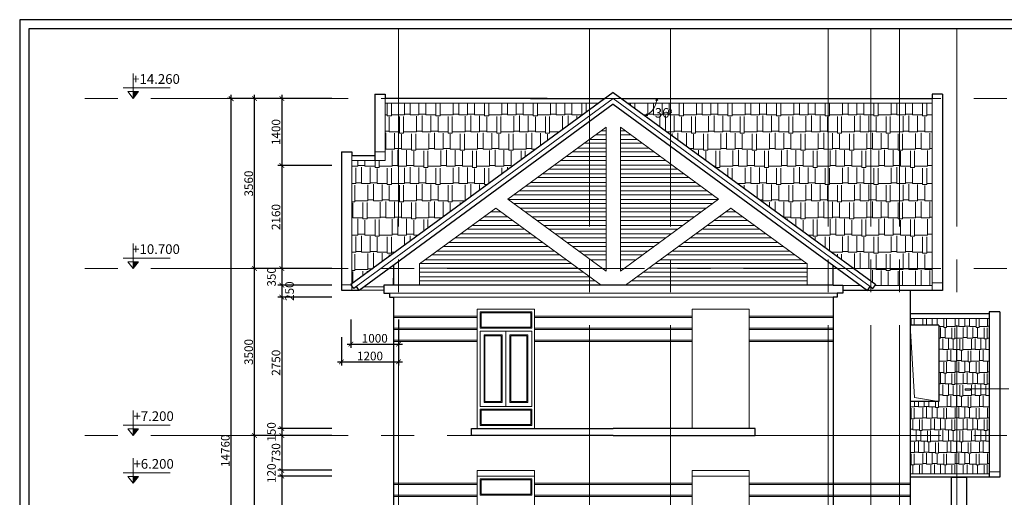
# Model space of a CAD drawing. Units: inches. Extents: x 784740 to 1804701, y -159083 to 75535.
# Drawn here: x 903443 to 924079, y -62376 to -52366 of the extents above; entities that cross this region are included whole.
import ezdxf
from ezdxf.enums import TextEntityAlignment as Align

# ---------------------------------------------------------------- set-up
doc = ezdxf.new("R2010")
doc.units = ezdxf.units.IN
doc.header["$LTSCALE"] = 10
doc.header["$MEASUREMENT"] = 0
doc.header["$PDMODE"] = 3
doc.linetypes.add('CENTER2', pattern=[1.125, 0.75, -0.125, 0.125, -0.125])
doc.linetypes.add('HIDDEN2', pattern=[0.1875, 0.125, -0.0625])
doc.layers.get('0').update_dxf_attribs({"lineweight": 15})
doc.layers.get('DEFPOINTS').update_dxf_attribs({"lineweight": 5})
for name, color, linetype, lineweight in [('D', 251, 'Continuous', 13), ('H', 250, 'Continuous', 5), ('hatch', 8, 'Continuous', 5), ('netmanh', 9, 'Continuous', 18), ('text', 2, 'Continuous', 5), ('truc', 5, 'HIDDEN2', 5), ('tuong', 7, 'Continuous', 25)]:
    doc.layers.add(name, color=color, linetype=linetype, lineweight=lineweight)
for name, color, linetype in [('NT', 7, 'Continuous'), ('T', 7, 'Continuous'), ('TE', 4, 'Continuous'), ('tu', 2, 'Continuous')]:
    doc.layers.add(name, color=color, linetype=linetype)
doc.styles.add('1', font='VHARIALN.ttf', dxfattribs={"height": 180})
doc.dimstyles.new('1-100', dxfattribs={"dimtxt": 250, "dimasz": 100, "dimexe": 80, "dimexo": 0, "dimgap": 30, "dimtad": 1, "dimdec": 0, "dimzin": 0, "dimdsep": 46, "dimtxsty": '1', "dimblk1": 'ARCHTICK', "dimblk2": 'ARCHTICK', "dimsah": 1, "dimcen": 100, "dimdle": 80, "dimclrd": 8, "dimclre": 8, "dimclrt": 4, "dimadec": 0, "dimazin": 0, "dimtfac": 1, "dimtdec": 0, "dimtofl": 0, "dimtmove": 2, "dimatfit": 3, "dimldrblk": 'ARCHTICK', "dimfxl": 1, "dimtolj": 1, "dimtzin": 0, "dimarcsym": 0})

# ---------------------------------------------------------------- blocks, each defined once
blk = doc.blocks.new('_ARCHTICK')
at = {"color": 0, "linetype": 'ByBlock', "const_width": 0.15}
blk.add_lwpolyline([(-0.5, -0.5), (0.5, 0.5)], dxfattribs=at)
blk = doc.blocks.new('*D141')
at = {"layer": 'D', "color": 8, "lineweight": -2}
for p, q in [((909984, -61081), (908285, -61081)), ((908365, -64661), (908365, -61001)), ((909984, -64581), (908285, -64581))]:
    blk.add_line(p, q, dxfattribs=at)
at = {"layer": 'DEFPOINTS', "color": 0}
for p in [(908365, -61081), (909984, -61081), (909984, -64581)]:
    blk.add_point(p, dxfattribs=at)
at = {"layer": 'D', "color": 8, "lineweight": -2, "xscale": 100, "yscale": 100, "zscale": 100}
for p, rotation in [((908365, -61081), 90), ((908365, -64581), 270)]:
    blk.add_blockref('_ARCHTICK', p, dxfattribs=dict(at, rotation=rotation))
at = {"layer": 'D', "color": 4, "insert": (908243, -62831), "char_height": 180, "attachment_point": 5, "rotation": 90, "style": '1'}
blk.add_mtext('\\A1;3500', dxfattribs=at)
blk = doc.blocks.new('*D142')
at = {"layer": 'D', "color": 8, "lineweight": -2}
for p, q in [((908365, -61161), (908365, -57501)), ((909984, -57581), (908285, -57581)), ((909984, -61081), (908285, -61081))]:
    blk.add_line(p, q, dxfattribs=at)
at = {"layer": 'DEFPOINTS', "color": 0}
for p in [(908365, -57581), (909984, -57581), (909984, -61081)]:
    blk.add_point(p, dxfattribs=at)
at = {"layer": 'D', "color": 8, "lineweight": -2, "xscale": 100, "yscale": 100, "zscale": 100}
for p, rotation in [((908365, -57581), 90), ((908365, -61081), 270)]:
    blk.add_blockref('_ARCHTICK', p, dxfattribs=dict(at, rotation=rotation))
at = {"layer": 'D', "color": 4, "insert": (908243, -59331), "char_height": 180, "attachment_point": 5, "rotation": 90, "style": '1'}
blk.add_mtext('\\A1;3500', dxfattribs=at)
blk = doc.blocks.new('*D143')
at = {"layer": 'D', "color": 8, "lineweight": -2}
for p, q in [((909984, -54021), (908285, -54021)), ((908365, -57661), (908365, -53941)), ((909984, -57581), (908285, -57581))]:
    blk.add_line(p, q, dxfattribs=at)
at = {"layer": 'DEFPOINTS', "color": 0}
for p in [(908365, -54021), (909984, -54021), (909984, -57581)]:
    blk.add_point(p, dxfattribs=at)
at = {"layer": 'D', "color": 8, "lineweight": -2, "xscale": 100, "yscale": 100, "zscale": 100}
for p, rotation in [((908365, -54021), 90), ((908365, -57581), 270)]:
    blk.add_blockref('_ARCHTICK', p, dxfattribs=dict(at, rotation=rotation))
at = {"layer": 'D', "color": 4, "insert": (908243, -55801), "char_height": 180, "attachment_point": 5, "rotation": 90, "style": '1'}
blk.add_mtext('\\A1;3560', dxfattribs=at)
blk = doc.blocks.new('*D144')
at = {"layer": 'D', "color": 8, "lineweight": -2}
for p, q in [((909984, -54021), (907795, -54021)), ((907875, -68861), (907875, -53941)), ((909984, -68781), (907795, -68781))]:
    blk.add_line(p, q, dxfattribs=at)
at = {"layer": 'DEFPOINTS', "color": 0}
for p in [(907875, -54021), (909984, -54021), (909984, -68781)]:
    blk.add_point(p, dxfattribs=at)
at = {"layer": 'D', "color": 8, "lineweight": -2, "xscale": 100, "yscale": 100, "zscale": 100}
for p, rotation in [((907875, -54021), 90), ((907875, -68781), 270)]:
    blk.add_blockref('_ARCHTICK', p, dxfattribs=dict(at, rotation=rotation))
at = {"layer": 'D', "color": 4, "insert": (907753, -61401), "char_height": 180, "attachment_point": 5, "rotation": 90, "style": '1'}
blk.add_mtext('\\A1;14760', dxfattribs=at)
blk = doc.blocks.new('*D159')
at = {"layer": 'D', "color": 8, "lineweight": -2}
for p, q in [((908937, -61851), (908937, -64511)), ((909984, -61931), (908857, -61931)), ((909984, -64431), (908857, -64431))]:
    blk.add_line(p, q, dxfattribs=at)
at = {"layer": 'DEFPOINTS', "color": 0}
for p in [(909984, -61931), (908937, -64431), (909984, -64431)]:
    blk.add_point(p, dxfattribs=at)
at = {"layer": 'D', "color": 8, "lineweight": -2, "xscale": 100, "yscale": 100, "zscale": 100}
for p, rotation in [((908937, -61931), 90), ((908937, -64431), 270)]:
    blk.add_blockref('_ARCHTICK', p, dxfattribs=dict(at, rotation=rotation))
at = {"layer": 'D', "color": 4, "insert": (908815, -63181), "char_height": 180, "attachment_point": 5, "rotation": 90, "style": '1'}
blk.add_mtext('\\A1;2500', dxfattribs=at)
blk = doc.blocks.new('*D160')
at = {"layer": 'D', "color": 8, "lineweight": -2}
for p, q in [((909984, -61081), (908857, -61081)), ((908937, -61001), (908937, -61891)), ((909984, -61811), (908857, -61811))]:
    blk.add_line(p, q, dxfattribs=at)
at = {"layer": 'DEFPOINTS', "color": 0}
for p in [(909984, -61081), (908937, -61811), (909984, -61811)]:
    blk.add_point(p, dxfattribs=at)
at = {"layer": 'D', "color": 8, "lineweight": -2, "xscale": 100, "yscale": 100, "zscale": 100}
for p, rotation in [((908937, -61081), 90), ((908937, -61811), 270)]:
    blk.add_blockref('_ARCHTICK', p, dxfattribs=dict(at, rotation=rotation))
at = {"layer": 'D', "color": 4, "insert": (908815, -61446), "char_height": 180, "attachment_point": 5, "rotation": 90, "style": '1'}
blk.add_mtext('\\A1;730', dxfattribs=at)
blk = doc.blocks.new('*D161')
at = {"layer": 'D', "color": 8, "lineweight": -2}
for p, q in [((910185, -59022), (910185, -59617)), ((911385, -59022), (911385, -59617)), ((910105, -59537), (911465, -59537))]:
    blk.add_line(p, q, dxfattribs=at)
at = {"layer": 'DEFPOINTS', "color": 0}
for p in [(910185, -59022), (911385, -59022), (911385, -59537)]:
    blk.add_point(p, dxfattribs=at)
at = {"layer": 'D', "color": 8, "lineweight": -2, "xscale": 100, "yscale": 100, "zscale": 100, "rotation": 180}
blk.add_blockref('_ARCHTICK', (910185, -59537), dxfattribs=at)
at = {"layer": 'D', "color": 8, "lineweight": -2, "xscale": 100, "yscale": 100, "zscale": 100}
blk.add_blockref('_ARCHTICK', (911385, -59537), dxfattribs=at)
at = {"layer": 'D', "color": 4, "insert": (910785, -59415), "char_height": 180, "attachment_point": 5, "style": '1'}
blk.add_mtext('\\A1;1200', dxfattribs=at)
blk = doc.blocks.new('*D162')
at = {"layer": 'D', "color": 8, "lineweight": -2}
for p, q in [((909984, -55422), (908857, -55422)), ((908937, -55342), (908937, -57661)), ((909984, -57581), (908857, -57581))]:
    blk.add_line(p, q, dxfattribs=at)
at = {"layer": 'DEFPOINTS', "color": 0}
for p in [(909984, -55422), (908937, -57581), (909984, -57581)]:
    blk.add_point(p, dxfattribs=at)
at = {"layer": 'D', "color": 8, "lineweight": -2, "xscale": 100, "yscale": 100, "zscale": 100}
for p, rotation in [((908937, -55422), 90), ((908937, -57581), 270)]:
    blk.add_blockref('_ARCHTICK', p, dxfattribs=dict(at, rotation=rotation))
at = {"layer": 'D', "color": 4, "insert": (908815, -56502), "char_height": 180, "attachment_point": 5, "rotation": 90, "style": '1'}
blk.add_mtext('\\A1;2160', dxfattribs=at)
blk = doc.blocks.new('*D163')
at = {"layer": 'D', "color": 8, "lineweight": -2}
for p, q in [((909984, -54021), (908857, -54021)), ((908937, -53941), (908937, -55502)), ((909984, -55422), (908857, -55422))]:
    blk.add_line(p, q, dxfattribs=at)
at = {"layer": 'DEFPOINTS', "color": 0}
for p in [(909984, -54021), (908937, -55422), (909984, -55422)]:
    blk.add_point(p, dxfattribs=at)
at = {"layer": 'D', "color": 8, "lineweight": -2, "xscale": 100, "yscale": 100, "zscale": 100}
for p, rotation in [((908937, -54021), 90), ((908937, -55422), 270)]:
    blk.add_blockref('_ARCHTICK', p, dxfattribs=dict(at, rotation=rotation))
at = {"layer": 'D', "color": 4, "insert": (908815, -54722), "char_height": 180, "attachment_point": 5, "rotation": 90, "style": '1'}
blk.add_mtext('\\A1;1400', dxfattribs=at)
blk = doc.blocks.new('*D205')
at = {"layer": 'D', "color": 8, "lineweight": -2}
for p, q in [((909984, -61811), (908857, -61811)), ((908937, -61731), (908937, -62011)), ((909984, -61931), (908857, -61931))]:
    blk.add_line(p, q, dxfattribs=at)
at = {"layer": 'DEFPOINTS', "color": 0}
for p in [(909984, -61811), (908937, -61931), (909984, -61931)]:
    blk.add_point(p, dxfattribs=at)
at = {"layer": 'D', "color": 8, "lineweight": -2, "xscale": 100, "yscale": 100, "zscale": 100}
for p, rotation in [((908937, -61811), 90), ((908937, -61931), 270)]:
    blk.add_blockref('_ARCHTICK', p, dxfattribs=dict(at, rotation=rotation))
at = {"layer": 'D', "color": 4, "insert": (908720, -61871), "char_height": 180, "attachment_point": 5, "rotation": 90, "style": '1'}
blk.add_mtext('\\A1;120', dxfattribs=at)
blk = doc.blocks.new('*D206')
at = {"layer": 'D', "color": 8, "lineweight": -2}
for p, q in [((908937, -60851), (908937, -61161)), ((909984, -60931), (908857, -60931)), ((909984, -61081), (908857, -61081))]:
    blk.add_line(p, q, dxfattribs=at)
at = {"layer": 'DEFPOINTS', "color": 0}
for p in [(908937, -61081), (909984, -60931), (909984, -61081)]:
    blk.add_point(p, dxfattribs=at)
at = {"layer": 'D', "color": 8, "lineweight": -2, "xscale": 100, "yscale": 100, "zscale": 100}
for p, rotation in [((908937, -60931), 90), ((908937, -61081), 270)]:
    blk.add_blockref('_ARCHTICK', p, dxfattribs=dict(at, rotation=rotation))
at = {"layer": 'D', "color": 4, "insert": (908720, -61006), "char_height": 180, "attachment_point": 5, "rotation": 90, "style": '1'}
blk.add_mtext('\\A1;150', dxfattribs=at)
blk = doc.blocks.new('*D207')
at = {"layer": 'D', "color": 8, "lineweight": -2}
for p, q in [((909984, -58181), (908857, -58181)), ((908937, -58101), (908937, -61011)), ((909984, -60931), (908857, -60931))]:
    blk.add_line(p, q, dxfattribs=at)
at = {"layer": 'DEFPOINTS', "color": 0}
for p in [(909984, -58181), (908937, -60931), (909984, -60931)]:
    blk.add_point(p, dxfattribs=at)
at = {"layer": 'D', "color": 8, "lineweight": -2, "xscale": 100, "yscale": 100, "zscale": 100}
for p, rotation in [((908937, -58181), 90), ((908937, -60931), 270)]:
    blk.add_blockref('_ARCHTICK', p, dxfattribs=dict(at, rotation=rotation))
at = {"layer": 'D', "color": 4, "insert": (908815, -59556), "char_height": 180, "attachment_point": 5, "rotation": 90, "style": '1'}
blk.add_mtext('\\A1;2750', dxfattribs=at)
blk = doc.blocks.new('*D208')
at = {"layer": 'D', "color": 8, "lineweight": -2}
for p, q in [((908937, -57501), (908937, -58011)), ((909984, -57581), (908857, -57581)), ((909984, -57931), (908857, -57931))]:
    blk.add_line(p, q, dxfattribs=at)
at = {"layer": 'DEFPOINTS', "color": 0}
for p in [(909984, -57581), (908937, -57931), (909984, -57931)]:
    blk.add_point(p, dxfattribs=at)
at = {"layer": 'D', "color": 8, "lineweight": -2, "xscale": 100, "yscale": 100, "zscale": 100}
for p, rotation in [((908937, -57581), 90), ((908937, -57931), 270)]:
    blk.add_blockref('_ARCHTICK', p, dxfattribs=dict(at, rotation=rotation))
at = {"layer": 'D', "color": 4, "insert": (908720, -57756), "char_height": 180, "attachment_point": 5, "rotation": 90, "style": '1'}
blk.add_mtext('\\A1;350', dxfattribs=at)
blk = doc.blocks.new('*D209')
at = {"layer": 'D', "color": 8, "lineweight": -2}
for p, q in [((909984, -57931), (908857, -57931)), ((908937, -57851), (908937, -58261)), ((909984, -58181), (908857, -58181))]:
    blk.add_line(p, q, dxfattribs=at)
at = {"layer": 'DEFPOINTS', "color": 0}
for p in [(909984, -57931), (908937, -58181), (909984, -58181)]:
    blk.add_point(p, dxfattribs=at)
at = {"layer": 'D', "color": 8, "lineweight": -2, "xscale": 100, "yscale": 100, "zscale": 100}
for p, rotation in [((908937, -57931), 90), ((908937, -58181), 270)]:
    blk.add_blockref('_ARCHTICK', p, dxfattribs=dict(at, rotation=rotation))
at = {"layer": 'D', "color": 4, "insert": (909099, -58056), "char_height": 180, "attachment_point": 5, "rotation": 90, "style": '1'}
blk.add_mtext('\\A1;250', dxfattribs=at)
blk = doc.blocks.new('*D224')
at = {"layer": 'D', "color": 8, "lineweight": -2}
for p, q in [((910385, -58651), (910385, -59246)), ((911385, -58651), (911385, -59246)), ((910305, -59166), (911465, -59166))]:
    blk.add_line(p, q, dxfattribs=at)
at = {"layer": 'DEFPOINTS', "color": 0}
for p in [(910385, -58651), (911385, -58651), (911385, -59166)]:
    blk.add_point(p, dxfattribs=at)
at = {"layer": 'D', "color": 8, "lineweight": -2, "xscale": 100, "yscale": 100, "zscale": 100, "rotation": 180}
blk.add_blockref('_ARCHTICK', (910385, -59166), dxfattribs=at)
at = {"layer": 'D', "color": 8, "lineweight": -2, "xscale": 100, "yscale": 100, "zscale": 100}
blk.add_blockref('_ARCHTICK', (911385, -59166), dxfattribs=at)
at = {"layer": 'D', "color": 4, "insert": (910885, -59044), "char_height": 180, "attachment_point": 5, "style": '1'}
blk.add_mtext('\\A1;1000', dxfattribs=at)
blk = doc.blocks.new('khungten')
at = {"layer": 'TE'}
blk.add_lwpolyline([(827959, 7285), (796821, 7285), (796821, -14848), (827959, -14848)], close=True, dxfattribs=at)
at = {"layer": 'tu'}
blk.add_lwpolyline([(827765, 7091), (797014, 7091), (797014, -14654), (827765, -14654)], close=True, dxfattribs=at)

msp = doc.modelspace()

# ---------------------------------------------------------------- hatches: boundary and pattern name
at = {"layer": 'D'}
for points in [[(905822.1, -54015.3), (905931.1, -53873.1), (905822.1, -53873.1)], [(905822.1, -57581.4), (905931.1, -57439.2), (905822.1, -57439.2)], [(905822.1, -61081.4), (905931.1, -60939.2), (905822.1, -60939.2)], [(905822.1, -62081.4), (905931.1, -61939.2), (905822.1, -61939.2)]]:
    msp.add_hatch(color=256, dxfattribs=at).paths.add_polyline_path(points)
at = {"layer": 'H'}
h = msp.add_hatch(dxfattribs=at)
h.set_pattern_fill('AR-RSHKE', color=256, scale=30, style=0)
h.paths.add_polyline_path([(911384.5, -54115.3), (911104.5, -54115.3), (911104.5, -55318.8), (910404.5, -55318.8), (910404.5, -57581.4), (910846.2, -57581.4), (911384.5, -57187.1)])
h.paths.add_polyline_path([(910846.2, -57581.4), (910404.5, -57581.4), (910404.5, -57904.9)])
h.paths.add_polyline_path([(915384.5, -54257.6), (915384.5, -54115.3), (914252.2, -54115.3), (911384.5, -54115.3), (911384.5, -57187.1)])
h.paths.add_polyline_path([(915578.7, -54115.3), (915384.5, -54115.3), (915384.5, -54257.6)])
h.paths.add_polyline_path([(916781.3, -54115.3), (916190.3, -54115.3), (916552.6, -54380.7, 0.2455346)])
h.paths.add_polyline_path([(917084.5, -54115.3), (916781.3, -54115.3, -0.2455346), (916552.6, -54380.7), (917084.5, -54770.3)])
h.paths.add_polyline_path([(920384.5, -54115.3), (917084.5, -54115.3), (917084.5, -54770.3), (920384.5, -57187.1)])
h.paths.add_polyline_path([(921284.5, -54115.3), (920384.5, -54115.3), (920384.5, -57187.1), (920922.8, -57581.4), (921284.5, -57581.4)])
h.paths.add_polyline_path([(921884.5, -54115.3), (921284.5, -54115.3), (921284.5, -57581.4), (921884.5, -57581.4)])
h.paths.add_polyline_path([(922564.5, -54115.3), (921884.5, -54115.3), (921884.5, -57581.4), (922564.5, -57581.4)])
h.paths.add_polyline_path([(922564.5, -57581.4), (921884.5, -57581.4), (921884.5, -57936.1), (922564.5, -57936.1)])
h.paths.add_polyline_path([(921884.5, -57581.4), (921284.5, -57581.4), (921284.5, -57846.3), (921384.5, -57919.5), (921372.4, -57936.1), (921884.5, -57936.1)])
h.paths.add_polyline_path([(916989.1, -54369.5), (917166.6, -54369.5), (917166.6, -54174), (916989.1, -54174)], flags=9)
h.paths.add_polyline_path([(916704.8, -54474), (917061.8, -54474), (917061.8, -54167.5), (916704.8, -54167.5)], flags=24)
h = msp.add_hatch(dxfattribs=at)
h.set_pattern_fill('AR-RSHKE', color=256, scale=20, style=0)
h.set_pattern_definition([(0, (-61681.18, 0), (510, 240), [120, -100, 140, -60, 180, -80]), (0, (-61561.18, 10), (510, 240), [100, -380, 80, -120]), (0, (-61321.18, -15), (510, 240), [60, -620]), (90, (-61681.18, 0), (-170, 240), [230, -730]), (90, (-61561.18, 0), (-170, 240), [225, -735]), (90, (-61461.18, 0), (-170, 240), [210, -750]), (90, (-61321.18, -15), (-170, 240), [230, -730]), (90, (-61261.18, -15), (-170, 240), [230, -730]), (90, (-61081.18, 0), (-170, 240), [220, -740])])
h.paths.add_polyline_path([(923084.5, -58630.7), (922104.5, -58630.7), (922104.5, -58771.4), (922704.5, -58771.4), (922704.5, -60371.4), (922104.5, -60371.4), (922104.5, -61081.4), (923084.5, -61081.4)])
h.paths.add_polyline_path([(923764.5, -58630.7), (923084.5, -58630.7), (923084.5, -61081.4), (923764.5, -61081.4), (923764.5, -60102.7), (923368.2, -60102.7), (923368.2, -60130.3), (923256.6, -60130.3), (923256.6, -60102.7), (923764.5, -60102.7)])
h.paths.add_polyline_path([(923764.5, -61081.4), (923084.5, -61081.4), (923084.5, -61881.4), (923764.5, -61881.4)])
h.paths.add_polyline_path([(923084.5, -61081.4), (922104.5, -61081.4), (922104.5, -61881.4), (923084.5, -61881.4)])

# ---------------------------------------------------------------- linework, layer by layer
at = {"layer": 'D'}
for p, q in [((905822.1, -53492.6), (905822.1, -54015.3)), ((905822.1, -53797.3), (905614.1, -53797.3)), ((905822.1, -53797.3), (906595.9, -53797.3)), ((905822.1, -54015.3), (905713, -53873.1)), ((905713, -53873.1), (905822.1, -53873.1)), ((905822.1, -54015.3), (905931.1, -53873.1)), ((905931.1, -53873.1), (905822.1, -53873.1)), ((915884.5, -54015.3), (910498.1, -57960.3)), ((915884.5, -54015.3), (921270.9, -57960.3)), ((910884.5, -55138.9), (911104.5, -55138.9)), ((905822.1, -57058.7), (905822.1, -57581.4)), ((905822.1, -57363.4), (905614.1, -57363.4)), ((905822.1, -57363.4), (906595.9, -57363.4)), ((905822.1, -57581.4), (905713, -57439.2)), ((905713, -57439.2), (905822.1, -57439.2)), ((905822.1, -57581.4), (905931.1, -57439.2)), ((905931.1, -57439.2), (905822.1, -57439.2)), ((905822.1, -60558.7), (905822.1, -61081.4)), ((905822.1, -60863.4), (905614.1, -60863.4)), ((905822.1, -60863.4), (906595.9, -60863.4)), ((905822.1, -61081.4), (905713, -60939.2)), ((905713, -60939.2), (905822.1, -60939.2)), ((905822.1, -61081.4), (905931.1, -60939.2)), ((905931.1, -60939.2), (905822.1, -60939.2)), ((905822.1, -61558.7), (905822.1, -62081.4)), ((905822.1, -61863.4), (905614.1, -61863.4)), ((905822.1, -61863.4), (906595.9, -61863.4)), ((905822.1, -62081.4), (905713, -61939.2)), ((905713, -61939.2), (905822.1, -61939.2)), ((905822.1, -62081.4), (905931.1, -61939.2)), ((905931.1, -61939.2), (905822.1, -61939.2))]:
    msp.add_line(p, q, dxfattribs=at)
for points in [[(916772.3, -54060.9), (916791, -54016.1), (916814.9, -54061.1)], [(916560.2, -54377.6), (916590.8, -54342.3)], [(916560.2, -54377.6), (916609.5, -54375.7)], [(922104.5, -58771.4), (922196.5, -60284), (922698.8, -60371.4)], [(924173.9, -60102.7), (923256.6, -60102.7), (923256.6, -60130.3), (923368.2, -60130.3), (923368.2, -60102.7)]]:
    msp.add_lwpolyline(points, dxfattribs=at)
msp.add_arc((916413.1, -54029.2), 378.2, 291.65139, 1.98039, dxfattribs=at)
at = {"layer": 'H'}
for p, q in [((915385.7, -54876.5), (915734.5, -54876.5)), ((915522.2, -54776.5), (915734.5, -54776.5)), ((915631.5, -54696.5), (915734.5, -54696.5)), ((916137.5, -54696.5), (916034.5, -54696.5)), ((916246.8, -54776.5), (916034.5, -54776.5)), ((916383.3, -54876.5), (916034.5, -54876.5)), ((915139.9, -55056.5), (915734.5, -55056.5)), ((915276.5, -54956.5), (915734.5, -54956.5)), ((916492.5, -54956.5), (916034.5, -54956.5)), ((916629.1, -55056.5), (916034.5, -55056.5)), ((914894.2, -55236.5), (915734.5, -55236.5)), ((915030.7, -55136.5), (915734.5, -55136.5)), ((916738.3, -55136.5), (916034.5, -55136.5)), ((916874.9, -55236.5), (916034.5, -55236.5)), ((914539.2, -55496.5), (915734.5, -55496.5)), ((914648.4, -55416.5), (915734.5, -55416.5)), ((914784.9, -55316.5), (915734.5, -55316.5)), ((916984.1, -55316.5), (916034.5, -55316.5)), ((917120.6, -55416.5), (916034.5, -55416.5)), ((917229.9, -55496.5), (916034.5, -55496.5)), ((914293.4, -55676.5), (915734.5, -55676.5)), ((914402.6, -55596.5), (915734.5, -55596.5)), ((917366.4, -55596.5), (916034.5, -55596.5)), ((917475.6, -55676.5), (916034.5, -55676.5)), ((914042.6, -55856.5), (915734.5, -55856.5)), ((914156.8, -55776.5), (915734.5, -55776.5)), ((917612.2, -55776.5), (916034.5, -55776.5)), ((917726.4, -55856.5), (916034.5, -55856.5)), ((913801.8, -56036.5), (915734.5, -56036.5)), ((913911.1, -55956.5), (915734.5, -55956.5)), ((917857.9, -55956.5), (916034.5, -55956.5)), ((917967.2, -56036.5), (916034.5, -56036.5)), ((913419.5, -56316.5), (913425.6, -56316.5)), ((913687.6, -56136.5), (915734.5, -56136.5)), ((913796.8, -56216.5), (915734.5, -56216.5)), ((913933.4, -56316.5), (915734.5, -56316.5)), ((918081.4, -56136.5), (916034.5, -56136.5)), ((917972.2, -56216.5), (916034.5, -56216.5)), ((917835.7, -56316.5), (916034.5, -56316.5)), ((918349.5, -56316.5), (918343.4, -56316.5)), ((913173.8, -56496.5), (913671.4, -56496.5)), ((913310.3, -56396.5), (913534.9, -56396.5)), ((914042.6, -56396.5), (915734.5, -56396.5)), ((914179.1, -56496.5), (915734.5, -56496.5)), ((917726.4, -56396.5), (916034.5, -56396.5)), ((917589.9, -56496.5), (916034.5, -56496.5)), ((918595.3, -56496.5), (918097.6, -56496.5)), ((918458.7, -56396.5), (918234.2, -56396.5)), ((912928, -56676.5), (913917.2, -56676.5)), ((913064.5, -56576.5), (913780.6, -56576.5)), ((914288.4, -56576.5), (915734.5, -56576.5)), ((914424.9, -56676.5), (915734.5, -56676.5)), ((917480.7, -56576.5), (916034.5, -56576.5)), ((917344.1, -56676.5), (916034.5, -56676.5)), ((918841, -56676.5), (917851.9, -56676.5)), ((918704.5, -56576.5), (917988.4, -56576.5)), ((912573, -56936.5), (914272.2, -56936.5)), ((912682.2, -56856.5), (914162.9, -56856.5)), ((912818.8, -56756.5), (914026.4, -56756.5)), ((914534.1, -56756.5), (915734.5, -56756.5)), ((914670.7, -56856.5), (915734.5, -56856.5)), ((914779.9, -56936.5), (915734.5, -56936.5)), ((917234.9, -56756.5), (916034.5, -56756.5)), ((917098.4, -56856.5), (916034.5, -56856.5)), ((916989.1, -56936.5), (916034.5, -56936.5)), ((919196, -56936.5), (917496.9, -56936.5)), ((919086.8, -56856.5), (917606.1, -56856.5)), ((918950.3, -56756.5), (917742.6, -56756.5)), ((912327.2, -57116.5), (914517.9, -57116.5)), ((912436.5, -57036.5), (914408.7, -57036.5)), ((914916.4, -57036.5), (915734.5, -57036.5)), ((915025.7, -57116.5), (915734.5, -57116.5)), ((916852.6, -57036.5), (916034.5, -57036.5)), ((916743.4, -57116.5), (916034.5, -57116.5)), ((919441.8, -57116.5), (917251.1, -57116.5)), ((919332.6, -57036.5), (917360.3, -57036.5)), ((912081.5, -57296.5), (914763.7, -57296.5)), ((912190.7, -57216.5), (914654.5, -57216.5)), ((915162.2, -57216.5), (915734.5, -57216.5)), ((915271.4, -57296.5), (915734.5, -57296.5)), ((916606.8, -57216.5), (916034.5, -57216.5)), ((916497.6, -57296.5), (916034.5, -57296.5)), ((919687.6, -57296.5), (917005.3, -57296.5)), ((919578.3, -57216.5), (917114.5, -57216.5)), ((911835.7, -57476.5), (915009.5, -57476.5)), ((911944.9, -57396.5), (914900.2, -57396.5)), ((915408, -57396.5), (915734.5, -57396.5)), ((916361, -57396.5), (916034.5, -57396.5)), ((919933.3, -57476.5), (916759.5, -57476.5)), ((919824.1, -57396.5), (916868.8, -57396.5)), ((911824.5, -57576.5), (915146, -57576.5)), ((911824.5, -57656.5), (915255.2, -57656.5)), ((911824.5, -57756.5), (915391.8, -57756.5)), ((919944.5, -57756.5), (916377.2, -57756.5)), ((919944.5, -57656.5), (916513.8, -57656.5)), ((919944.5, -57576.5), (916623, -57576.5)), ((911824.5, -57836.5), (915501, -57836.5)), ((919944.5, -57836.5), (916268, -57836.5)), ((911274.5, -58581.4), (913034.5, -58581.4)), ((917534.5, -58581.4), (914234.5, -58581.4)), ((920494.5, -58581.4), (918734.5, -58581.4)), ((911274.5, -58611.4), (913034.5, -58611.4)), ((917534.5, -58611.4), (914234.5, -58611.4)), ((920494.5, -58611.4), (918734.5, -58611.4)), ((911274.5, -58831.4), (913034.5, -58831.4)), ((911274.5, -58861.4), (913034.5, -58861.4)), ((917534.5, -58831.4), (914234.5, -58831.4)), ((917534.5, -58861.4), (914234.5, -58861.4)), ((920494.5, -58831.4), (918734.5, -58831.4)), ((920494.5, -58861.4), (918734.5, -58861.4)), ((911274.5, -59081.4), (913034.5, -59081.4)), ((911274.5, -59111.4), (913034.5, -59111.4)), ((917534.5, -59081.4), (914234.5, -59081.4)), ((917534.5, -59111.4), (914234.5, -59111.4)), ((920494.5, -59081.4), (918734.5, -59081.4)), ((920494.5, -59111.4), (918734.5, -59111.4)), ((911274.5, -62081.4), (913034.5, -62081.4)), ((911274.5, -62111.4), (913034.5, -62111.4)), ((917534.5, -62081.4), (914234.5, -62081.4)), ((917534.5, -62111.4), (914234.5, -62111.4)), ((920494.5, -62081.4), (918734.5, -62081.4)), ((920494.5, -62111.4), (918734.5, -62111.4)), ((920494.5, -62081.4), (922104.5, -62081.4)), ((920494.5, -62111.4), (922104.5, -62111.4)), ((911274.5, -62331.4), (913034.5, -62331.4)), ((911274.5, -62361.4), (913034.5, -62361.4)), ((917534.5, -62331.4), (914234.5, -62331.4)), ((917534.5, -62361.4), (914234.5, -62361.4)), ((920494.5, -62331.4), (918734.5, -62331.4)), ((920494.5, -62361.4), (918734.5, -62361.4)), ((920494.5, -62331.4), (922104.5, -62331.4)), ((920494.5, -62361.4), (922104.5, -62361.4))]:
    msp.add_line(p, q, dxfattribs=at)
at = {"layer": 'hatch'}
for p, q in [((911104.5, -54015.3), (911104.5, -55318.8)), ((922564.5, -54015.3), (922564.5, -58042.1)), ((914399.2, -54115.3), (911104.5, -54115.3)), ((914252.2, -54115.3), (915578.7, -54115.3)), ((916190.3, -54115.3), (922564.5, -54115.3)), ((910404.5, -55218.8), (910404.5, -58036.1)), ((911104.5, -55318.8), (910404.5, -55318.8)), ((910404.5, -57924.6), (910184.5, -57924.6)), ((910660.5, -57965.3), (911074.5, -57965.3)), ((921068.6, -57936.1), (920694.5, -57936.1)), ((922564.5, -57936.1), (921372.4, -57936.1)), ((922564.5, -57880), (922784.5, -57880)), ((910563.9, -58036.1), (911074.5, -58036.1)), ((920574.5, -58101.4), (911194.5, -58101.4)), ((920494.5, -58181.4), (911274.5, -58181.4)), ((923764.5, -58630.7), (922104.5, -58630.7)), ((913634.5, -58891.4), (913634.5, -60471.4)), ((923764.5, -61881.4), (922104.5, -61881.4)), ((923764.5, -61840.6), (923984.5, -61840.6))]:
    msp.add_line(p, q, dxfattribs=at)
for points in [[(913034.5, -58431.4), (914234.5, -58431.4), (914234.5, -60931.4), (913034.5, -60931.4)], [(914174.5, -58491.4), (913094.5, -58491.4), (913094.5, -58831.4), (914174.5, -58831.4)], [(914154.5, -58511.4), (913114.5, -58511.4), (913114.5, -58811.4), (914154.5, -58811.4)], [(917534.5, -58431.4), (918734.5, -58431.4), (918734.5, -60931.4), (917534.5, -60931.4)], [(913094.5, -58891.4), (914174.5, -58891.4), (914174.5, -60471.4), (913094.5, -60471.4)], [(913554.5, -58971.4), (913174.5, -58971.4), (913174.5, -60391.4), (913554.5, -60391.4)], [(913534.5, -58991.4), (913194.5, -58991.4), (913194.5, -60371.4), (913534.5, -60371.4)], [(913714.5, -58971.4), (914094.5, -58971.4), (914094.5, -60391.4), (913714.5, -60391.4)], [(913734.5, -58991.4), (914074.5, -58991.4), (914074.5, -60371.4), (913734.5, -60371.4)], [(913094.5, -60871.4), (914174.5, -60871.4), (914174.5, -60531.4), (913094.5, -60531.4)], [(913114.5, -60851.4), (914154.5, -60851.4), (914154.5, -60551.4), (913114.5, -60551.4)], [(913034.5, -61811.4), (914234.5, -61811.4), (914234.5, -61931.4), (913034.5, -61931.4)], [(917534.5, -61811.4), (918734.5, -61811.4), (918734.5, -61931.4), (917534.5, -61931.4)], [(913034.5, -61931.4), (914234.5, -61931.4), (914234.5, -64431.4), (913034.5, -64431.4)], [(914174.5, -61991.4), (913094.5, -61991.4), (913094.5, -62331.4), (914174.5, -62331.4)], [(914154.5, -62011.4), (913114.5, -62011.4), (913114.5, -62311.4), (914154.5, -62311.4)], [(917534.5, -61931.4), (918734.5, -61931.4), (918734.5, -64431.4), (917534.5, -64431.4)]]:
    msp.add_lwpolyline(points, close=True, dxfattribs=at)
at = {"layer": 'netmanh', "color": 1}
for p, q in [((915734.5, -54621), (913676.4, -56128.3)), ((915734.5, -54621), (915734.5, -57635.6)), ((916034.5, -54621), (916034.5, -57635.6)), ((916034.5, -54621), (918092.6, -56128.3)), ((913676.4, -56128.3), (915734.5, -57635.6)), ((918092.6, -56128.3), (916034.5, -57635.6)), ((913422.6, -56314.2), (911824.5, -57484.7)), ((913422.6, -56314.2), (915630.6, -57931.4)), ((918346.4, -56314.2), (916138.4, -57931.4)), ((918346.4, -56314.2), (919944.5, -57484.7)), ((911824.5, -57484.7), (911824.5, -57931.4)), ((919944.5, -57484.7), (919944.5, -57931.4))]:
    msp.add_line(p, q, dxfattribs=at)
at = {"layer": 'T'}
for points in [[(915884.5, -61081.4), (912914.5, -61081.4), (912914.5, -60931.4), (915884.5, -60931.4)], [(915884.5, -61081.4), (918854.5, -61081.4), (918854.5, -60931.4), (915884.5, -60931.4)]]:
    msp.add_lwpolyline(points, dxfattribs=at)
at = {"layer": 'truc', "linetype": 'CENTER2', "ltscale": 552}
for p, q in [((911384.5, -52560.1), (911384.5, -70973.6)), ((915384.5, -52560.1), (915384.5, -70973.6)), ((917084.5, -52560.1), (917084.5, -70973.6)), ((920384.5, -52560.1), (920384.5, -70973.6)), ((921284.5, -52560.1), (921284.5, -70973.6)), ((921884.5, -52560.1), (921884.5, -70973.6)), ((923084.5, -52560.1), (923084.5, -70973.6)), ((928959.9, -54015.3), (904546.9, -54015.3)), ((928959.9, -57581.4), (904546.9, -57581.4)), ((928959.9, -61081.4), (904546.9, -61081.4))]:
    msp.add_line(p, q, dxfattribs=at)
at = {"layer": 'tuong'}
for p, q in [((915884.5, -53891.4), (910384.5, -57919.5)), ((910884.5, -53930), (911104.5, -53930)), ((910884.5, -53930), (910884.5, -55318.8)), ((911104.5, -53930), (911104.5, -54015.3)), ((914499.2, -54015.3), (911104.5, -54015.3)), ((914152.2, -54015.3), (915715.3, -54015.3)), ((915884.5, -53891.4), (921384.5, -57919.5)), ((916053.8, -54015.3), (922564.5, -54015.3)), ((922784.5, -53930), (922564.5, -53930)), ((922564.5, -53930), (922564.5, -54015.3)), ((922784.5, -53930), (922784.5, -58042.1)), ((915884.5, -54139.3), (910558.9, -58039.7)), ((915884.5, -54139.3), (921210.1, -58039.7)), ((910184.5, -55133.5), (910404.5, -55133.5)), ((910184.5, -55133.5), (910184.5, -58036.1)), ((910404.5, -55133.5), (910404.5, -55218.8)), ((910884.5, -55218.8), (910404.5, -55218.8)), ((911274.5, -57515.6), (911274.5, -57931.4)), ((920494.5, -57931.4), (920494.5, -57515.6)), ((911274.5, -57931.4), (911274.5, -57781.4)), ((920494.5, -57931.4), (911274.5, -57931.4)), ((910184.5, -58036.1), (910556.2, -58036.1)), ((911274.5, -58181.4), (911274.5, -68781.4)), ((920494.5, -58181.4), (920494.5, -68131.4)), ((922784.5, -58042.1), (920694.5, -58042.1)), ((922104.5, -58042.1), (922104.5, -68781.4)), ((923764.5, -58530.7), (922104.5, -58530.7)), ((923984.5, -58490.7), (923764.5, -58490.7)), ((923764.5, -58490.7), (923764.5, -61952.1)), ((923764.5, -58490.7), (923764.5, -58530.7)), ((923984.5, -58490.7), (923984.5, -61952.1)), ((922704.5, -58771.4), (922104.5, -58771.4)), ((922704.5, -58771.4), (922704.5, -60371.4)), ((922704.5, -60371.4), (922104.5, -60371.4)), ((923984.5, -61952.1), (922104.5, -61952.1))]:
    msp.add_line(p, q, dxfattribs=at)
for points in [[(910558.9, -58039.7), (910499.8, -57959), (910443.6, -58000.2), (910384.5, -57919.5)], [(911274.5, -57931.4), (911074.5, -57931.4), (911074.5, -58101.4), (911194.5, -58101.4), (911194.5, -58181.4), (911274.5, -58181.4)], [(920494.5, -57931.4), (920694.5, -57931.4), (920694.5, -58101.4), (920574.5, -58101.4), (920574.5, -58181.4), (920494.5, -58181.4)], [(921210.1, -58039.7), (921269.2, -57959), (921325.4, -58000.2), (921384.5, -57919.5)]]:
    msp.add_lwpolyline(points, dxfattribs=at)
msp.add_lwpolyline([(923284.5, -67481.4), (922974.5, -67481.4), (922974.5, -61952.1), (923284.5, -61952.1)], close=True, dxfattribs=at)

# ---------------------------------------------------------------- block references
at = {"layer": 'truc'}
msp.add_blockref('khungten', (106622.8, -59651.1), dxfattribs=at)

# ---------------------------------------------------------------- texts
at = {"layer": 'NT', "linetype": 'Continuous', "style": '1'}
for s, height, p in [('36', 200, (916755.9, -54419.4)), ('o', 126, (917021.7, -54334.8))]:
    msp.add_text(s, height=height, dxfattribs=at).set_placement(p)
at = {"layer": 'text', "style": '1'}
for s, p in [('+14.260', (906301.2, -53635.7)), ('+10.700', (906301.2, -57201.8)), ('+7.200', (906250.5, -60701.8)), ('+6.200', (906250.5, -61701.8))]:
    msp.add_text(s, height=202.91, dxfattribs=at).set_placement(p, align=Align.MIDDLE)

# ---------------------------------------------------------------- dimensions: what is measured, and where the dimension line sits
at = {"layer": 'D'}
for base, p1, p2, picture, middle in [((907875, -54021.3), (909984.4, -68781.4), (909984.4, -54021.3), '*D144', (907753.1, -61401.4)), ((908365.3, -54021.3), (909984.4, -57581.4), (909984.4, -54021.3), '*D143', (908243.4, -55801.4)), ((908365.3, -57581.4), (909984.4, -61081.4), (909984.4, -57581.4), '*D142', (908243.4, -59331.4)), ((908365.3, -61081.4), (909984.4, -64581.4), (909984.4, -61081.4), '*D141', (908243.4, -62831.4))]:
    dim = msp.add_linear_dim(base=base, p1=p1, p2=p2, angle=90, dimstyle='1-100', dxfattribs=at)
    dim.commit()
    dim.dimension.update_dxf_attribs({"geometry": picture, "text_midpoint": middle})
for p1, p2, distance, picture, middle in [((909984.3946, -54021.341), (909984.3946, -55421.8123), -1047.3482, '*D163', (908815.1432, -54721.5766)), ((909984.4, -55421.8), (909984.4, -57581.4), -1047.3, '*D162', (908815.1, -56501.6)), ((909984.4, -57581.4), (909984.4, -57931.4), -1047.3, '*D208', (908720.1, -57756.4)), ((909984.4, -58181.4), (909984.4, -60931.4), -1047.3, '*D207', (908815.1, -59556.4)), ((910384.5, -58650.8), (911384.5, -58650.8), -515.2, '*D224', (910884.5, -59044.1)), ((910184.5, -59021.8), (911384.5, -59021.8), -515.2, '*D161', (910784.5, -59415.1)), ((909984.4, -60931.4), (909984.4, -61081.4), -1047.3, '*D206', (908720.1, -61006.4)), ((909984.4, -61081.4), (909984.4, -61811.4), -1047.3, '*D160', (908815.1, -61446.4)), ((909984.4, -61811.4), (909984.4, -61931.4), -1047.3, '*D205', (908720.1, -61871.4)), ((909984.4, -61931.4), (909984.4, -64431.4), -1047.3, '*D159', (908815.1, -63181.4))]:
    dim = msp.add_aligned_dim(p1=p1, p2=p2, distance=distance, dimstyle='1-100', dxfattribs=at)
    dim.commit()
    dim.dimension.update_dxf_attribs({"geometry": picture, "text_midpoint": middle})
dim = msp.add_linear_dim(base=(908937, -58181.4), p1=(909984.4, -57931.4), p2=(909984.4, -58181.4), angle=270, dimstyle='1-100', dxfattribs=at)
dim.commit()
dim.dimension.update_dxf_attribs({"geometry": '*D209', "text_midpoint": (909098.7, -58056.4), "dimtype": 161})

doc.saveas('drawing.dxf')
